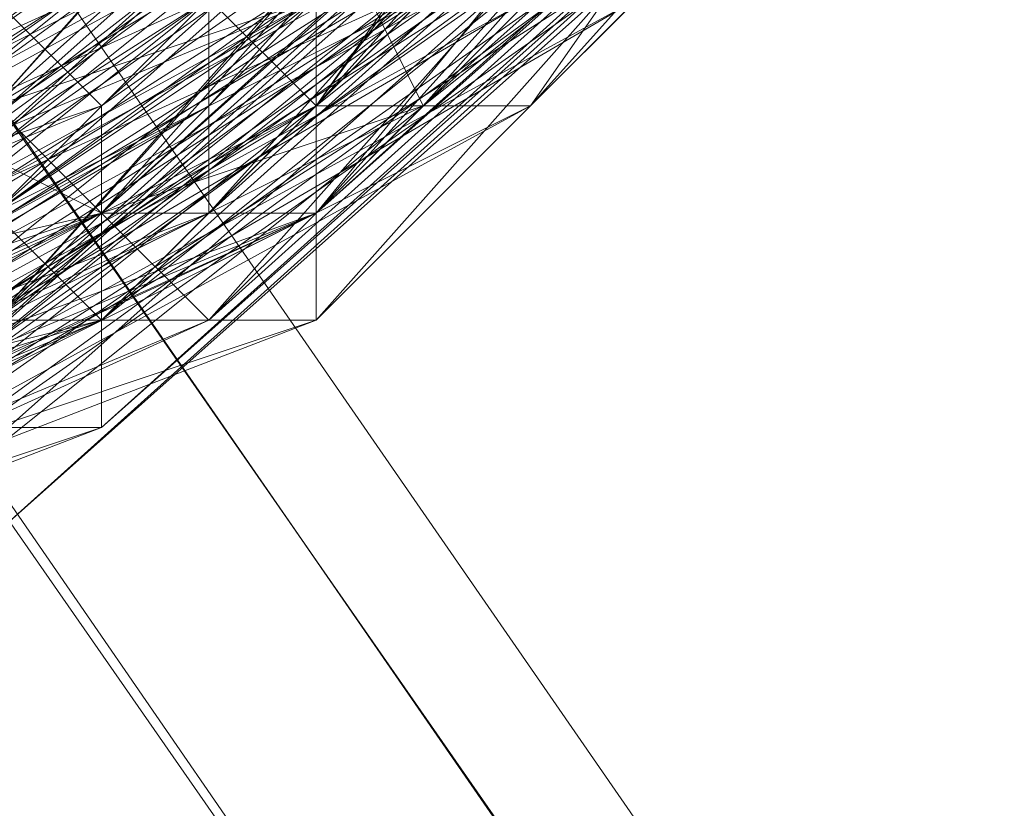
# Model space of a CAD drawing. Units: millimetres. Extents: x 481939 to 490546, y 86791 to 96095.
# Drawn here: x 484019 to 484048, y 89544 to 89567 of the extents above; entities that cross this region are included whole.
import ezdxf

# ---------------------------------------------------------------- set-up
doc = ezdxf.new("R2010")
doc.units = ezdxf.units.MM
doc.layers.add('МАФЫ НАШИ', color=7, linetype='Continuous', lineweight=25)

# ---------------------------------------------------------------- blocks, each defined once
blk = doc.blocks.new('орьтнг86ам')
at = {"layer": 'МАФЫ НАШИ', "lineweight": 13}
for points in [[(484068.712, 89621.235), (484046.747, 89586.718), (484071.85, 89624.373), (484046.747, 89586.718), (484053.022, 89586.718), (484021.643, 89558.477), (484018.505, 89561.615), (483980.85, 89545.925), (484021.643, 89558.477), (483980.85, 89545.925), (483983.988, 89542.787)], [(484068.712, 89614.959), (484046.747, 89580.442), (484040.471, 89580.442), (484009.092, 89555.339), (484046.747, 89580.442), (484009.092, 89555.339), (484015.367, 89555.339), (483974.574, 89542.787), (483971.437, 89545.925), (483933.782, 89545.925), (483974.574, 89542.787), (483933.782, 89545.925), (483933.782, 89542.787), (483896.127, 89555.339), (483896.127, 89558.477), (483864.747, 89583.58), (483896.127, 89555.339), (483864.747, 89583.58), (483864.747, 89580.442), (483842.782, 89614.959), (483845.92, 89618.097), (483836.506, 89658.89), (483842.782, 89614.959), (483836.506, 89658.89)], [(484059.298, 89605.545), (484034.195, 89574.166), (484062.436, 89605.545), (484034.195, 89574.166), (484040.471, 89574.166), (484005.954, 89552.201), (484002.816, 89552.201), (483962.023, 89542.787), (484005.954, 89552.201), (483962.023, 89542.787)], [(484059.298, 89596.132), (484031.057, 89567.89), (484027.919, 89567.89), (483993.402, 89549.063), (484031.057, 89567.89), (483993.402, 89549.063), (483996.54, 89545.925), (483955.747, 89539.649)], [(484049.885, 89589.856), (484021.643, 89561.615), (484053.022, 89589.856), (484021.643, 89561.615), (484024.781, 89561.615), (483987.126, 89542.787), (483983.988, 89545.925), (483943.195, 89542.787)], [(484065.574, 89614.959), (484043.609, 89583.58), (484068.712, 89618.097), (484043.609, 89583.58), (484046.747, 89580.442), (484015.367, 89555.339), (484012.23, 89558.477), (483974.574, 89545.925), (484015.367, 89555.339), (483974.574, 89545.925), (483977.712, 89542.787)], [(483836.506, 89655.752), (483842.782, 89611.821), (483836.506, 89655.752), (483845.92, 89618.097), (483842.782, 89611.821), (483864.747, 89580.442), (483867.885, 89583.58), (483899.264, 89555.339), (483867.885, 89583.58), (483899.264, 89558.477), (483899.264, 89555.339), (483936.919, 89542.787), (483933.782, 89545.925), (483977.712, 89542.787), (483933.782, 89545.925), (483974.574, 89545.925), (483977.712, 89542.787), (484015.367, 89555.339), (484012.23, 89558.477), (484046.747, 89580.442), (484012.23, 89558.477), (484043.609, 89583.58), (484046.747, 89580.442), (484068.712, 89618.097)], [(483987.126, 89542.787), (483983.988, 89545.925), (484024.781, 89561.615), (483983.988, 89545.925), (484021.643, 89561.615), (484024.781, 89561.615), (484053.022, 89589.856)], [(483952.609, 89542.787), (483996.54, 89545.925), (483952.609, 89542.787), (483993.402, 89549.063), (483996.54, 89545.925), (484031.057, 89567.89), (484027.919, 89567.89), (484059.298, 89596.132), (484027.919, 89567.89), (484056.16, 89596.132)], [(483965.161, 89539.649), (484005.954, 89552.201), (484002.816, 89552.201), (484040.471, 89574.166), (484002.816, 89552.201), (484034.195, 89574.166), (484040.471, 89574.166), (484062.436, 89605.545)], [(483974.574, 89542.787), (483971.437, 89545.925), (484015.367, 89555.339), (483971.437, 89545.925), (484009.092, 89555.339), (484015.367, 89555.339), (484046.747, 89580.442), (484040.471, 89580.442), (484068.712, 89614.959), (484040.471, 89580.442), (484062.436, 89611.821)], [(483943.195, 89542.787), (483980.85, 89545.925), (483983.988, 89542.787), (484021.643, 89558.477), (484018.505, 89561.615), (484053.022, 89586.718), (484018.505, 89561.615), (484046.747, 89586.718), (484053.022, 89586.718)], [(483955.747, 89536.511), (483996.54, 89545.925), (483958.885, 89536.511), (483996.54, 89545.925), (483999.678, 89549.063), (484034.195, 89567.89), (483996.54, 89545.925), (484034.195, 89567.89), (484034.195, 89571.028), (484059.298, 89602.408), (484034.195, 89567.89), (484059.298, 89602.408)], [(484053.022, 89589.856), (484021.643, 89558.477), (484053.022, 89589.856), (484024.781, 89561.615), (484021.643, 89558.477), (484018.505, 89558.477), (484049.885, 89586.718), (484021.643, 89558.477), (484049.885, 89586.718), (484024.781, 89558.477), (484049.885, 89586.718), (484021.643, 89561.615), (484024.781, 89558.477), (483990.264, 89542.787), (484024.781, 89558.477), (483987.126, 89542.787)], [(483983.988, 89542.787), (484021.643, 89558.477), (483987.126, 89542.787), (484021.643, 89558.477)], [(483842.782, 89640.063), (483836.506, 89677.718), (483842.782, 89640.063), (483839.644, 89677.718), (483836.506, 89677.718), (483849.058, 89715.373), (483874.161, 89749.89), (483905.54, 89771.855), (483943.195, 89781.269), (483983.988, 89778.131), (484021.643, 89762.441), (484049.885, 89734.2), (484068.712, 89699.683), (484074.988, 89662.028), (484068.712, 89621.235), (484046.747, 89586.718), (484018.505, 89561.615), (483980.85, 89545.925), (483943.195, 89542.787), (483983.988, 89545.925), (483940.057, 89539.649), (483983.988, 89545.925), (483943.195, 89542.787)], [(483839.644, 89643.2), (483852.196, 89608.683), (483842.782, 89643.2), (483852.196, 89608.683), (483855.334, 89608.683), (483880.437, 89580.442), (483874.161, 89577.304), (483908.678, 89555.339), (483880.437, 89580.442), (483908.678, 89555.339), (483911.816, 89558.477), (483946.333, 89549.063), (483946.333, 89545.925), (483983.988, 89549.063), (483946.333, 89549.063), (483983.988, 89549.063), (483983.988, 89552.201), (484018.505, 89567.89), (484021.643, 89564.753), (484049.885, 89589.856), (484018.505, 89567.89), (484049.885, 89589.856), (484046.747, 89596.132), (484062.436, 89627.511)], [(483839.644, 89674.58), (483839.644, 89636.925), (483842.782, 89671.442), (483839.644, 89636.925), (483845.92, 89636.925), (483861.609, 89602.408), (483855.334, 89599.27), (483883.575, 89571.028), (483861.609, 89602.408), (483883.575, 89571.028), (483886.713, 89574.166), (483918.092, 89555.339), (483918.092, 89552.201), (483955.747, 89545.925), (483918.092, 89555.339), (483955.747, 89545.925), (483955.747, 89549.063), (483993.402, 89555.339), (483993.402, 89552.201), (484027.919, 89571.028), (483993.402, 89555.339), (484027.919, 89571.028), (484027.919, 89574.166), (484049.885, 89602.408)], [(483836.506, 89655.752), (483845.92, 89618.097), (483842.782, 89655.752), (483845.92, 89618.097), (483852.196, 89618.097), (483871.023, 89586.718), (483867.885, 89583.58), (483896.127, 89558.477), (483871.023, 89586.718), (483896.127, 89558.477), (483902.402, 89564.753), (483936.919, 89552.201), (483933.782, 89545.925), (483974.574, 89545.925), (483936.919, 89552.201), (483974.574, 89545.925), (483974.574, 89552.201), (484009.092, 89564.753), (484012.23, 89558.477), (484043.609, 89583.58), (484009.092, 89564.753), (484043.609, 89583.58), (484040.471, 89586.718), (484059.298, 89618.097)], [(484062.436, 89627.511), (484043.609, 89592.994), (484046.747, 89589.856), (484018.505, 89567.89), (484046.747, 89589.856), (484018.505, 89561.615), (484018.505, 89567.89), (483983.988, 89552.201), (483983.988, 89549.063), (483946.333, 89549.063), (483983.988, 89549.063), (483943.195, 89545.925), (483946.333, 89549.063), (483908.678, 89558.477), (483905.54, 89555.339), (483877.299, 89580.442), (483905.54, 89555.339), (483874.161, 89577.304), (483877.299, 89580.442), (483855.334, 89611.821), (483849.058, 89608.683), (483842.782, 89646.338), (483849.058, 89608.683), (483839.644, 89646.338)], [(484056.16, 89611.821), (484034.195, 89580.442), (484034.195, 89574.166), (484002.816, 89558.477), (484034.195, 89574.166), (484002.816, 89555.339), (484002.816, 89558.477), (483965.161, 89549.063), (483965.161, 89545.925), (483927.506, 89552.201), (483965.161, 89545.925), (483924.368, 89549.063), (483927.506, 89552.201), (483892.989, 89567.89), (483889.851, 89564.753), (483864.747, 89592.994), (483889.851, 89564.753), (483861.609, 89592.994), (483864.747, 89592.994), (483849.058, 89627.511), (483842.782, 89627.511), (483842.782, 89665.166), (483842.782, 89627.511), (483836.506, 89665.166)], [(484049.885, 89589.856), (484046.747, 89596.132), (484018.505, 89567.89), (484021.643, 89564.753), (483983.988, 89552.201), (484021.643, 89564.753), (483983.988, 89549.063), (483983.988, 89552.201), (483946.333, 89549.063), (483946.333, 89545.925), (483911.816, 89558.477), (483946.333, 89545.925), (483908.678, 89555.339), (483911.816, 89558.477), (483880.437, 89580.442), (483874.161, 89577.304), (483855.334, 89608.683), (483874.161, 89577.304), (483852.196, 89608.683), (483855.334, 89608.683), (483842.782, 89643.2)], [(484062.436, 89614.959), (484040.471, 89583.58), (484056.16, 89614.959), (484040.471, 89583.58), (484009.092, 89558.477), (484034.195, 89586.718), (484009.092, 89558.477), (483971.437, 89549.063), (484005.954, 89564.753), (483971.437, 89549.063), (483933.782, 89549.063), (483971.437, 89552.201), (483933.782, 89549.063)], [(483933.782, 89549.063), (483971.437, 89552.201), (483933.782, 89549.063), (483971.437, 89549.063), (484005.954, 89564.753), (483971.437, 89549.063), (484009.092, 89558.477), (484034.195, 89586.718), (484009.092, 89558.477), (484040.471, 89583.58), (484056.16, 89614.959), (484040.471, 89583.58), (484062.436, 89614.959)], [(484049.885, 89589.856), (484021.643, 89564.753)], [(483914.954, 89555.339), (483952.609, 89542.787), (483914.954, 89555.339), (483952.609, 89549.063), (483952.609, 89542.787), (483914.954, 89552.201), (483952.609, 89545.925), (483918.092, 89555.339), (483955.747, 89549.063), (483952.609, 89545.925), (483955.747, 89549.063), (483993.402, 89549.063), (483990.264, 89545.925), (484027.919, 89561.615), (483993.402, 89549.063), (483990.264, 89555.339), (483993.402, 89549.063), (483955.747, 89549.063), (483914.954, 89552.201), (483955.747, 89549.063), (483918.092, 89555.339)], [(484062.436, 89614.959), (484043.609, 89583.58), (484012.23, 89558.477), (483974.574, 89545.925), (483933.782, 89545.925)], [(484049.885, 89580.442), (484015.367, 89555.339), (484049.885, 89580.442), (484015.367, 89555.339), (483974.574, 89542.787), (484015.367, 89555.339), (483977.712, 89542.787)], [(484065.574, 89608.683), (484040.471, 89574.166), (484065.574, 89608.683), (484040.471, 89574.166), (484005.954, 89552.201), (484040.471, 89574.166), (484009.092, 89552.201), (484005.954, 89552.201)], [(483971.437, 89552.201), (484009.092, 89561.615), (483971.437, 89552.201), (484005.954, 89564.753), (484009.092, 89561.615), (484043.609, 89583.58), (484009.092, 89561.615), (484040.471, 89583.58), (484043.609, 89583.58), (484012.23, 89558.477), (484012.23, 89552.201), (484043.609, 89577.304), (484012.23, 89558.477), (484043.609, 89577.304), (484043.609, 89574.166), (484068.712, 89605.545), (484043.609, 89577.304), (484068.712, 89605.545)], [(484002.816, 89555.339), (483965.161, 89545.925), (483962.023, 89539.649), (484002.816, 89549.063), (483965.161, 89545.925), (484002.816, 89549.063), (483999.678, 89545.925), (484037.333, 89567.89), (484002.816, 89549.063), (484037.333, 89567.89), (484034.195, 89564.753), (484062.436, 89596.132), (484037.333, 89567.89), (484062.436, 89596.132)], [(484053.022, 89583.58), (484021.643, 89558.477), (484053.022, 89583.58), (484021.643, 89555.339), (484021.643, 89558.477), (483983.988, 89549.063), (484021.643, 89558.477), (483983.988, 89542.787)], [(483983.988, 89549.063), (484021.643, 89564.753), (484021.643, 89558.477), (484053.022, 89586.718), (484021.643, 89564.753), (484053.022, 89586.718), (484027.919, 89558.477), (484053.022, 89586.718), (484021.643, 89558.477), (484027.919, 89558.477), (483990.264, 89545.925), (484027.919, 89558.477), (483987.126, 89542.787)], [(484062.436, 89614.959), (484043.609, 89580.442), (484062.436, 89614.959), (484040.471, 89583.58), (484043.609, 89580.442), (484015.367, 89555.339), (484043.609, 89580.442), (484012.23, 89555.339), (484015.367, 89555.339), (483980.85, 89539.649), (484015.367, 89555.339), (483977.712, 89539.649)], [(484049.885, 89608.683), (484068.712, 89640.063), (484049.885, 89608.683), (484062.436, 89640.063), (484068.712, 89640.063), (484071.85, 89680.856), (484068.712, 89640.063), (484068.712, 89680.856), (484071.85, 89680.856), (484071.85, 89643.2), (484059.298, 89605.545), (484034.195, 89574.166), (484002.816, 89552.201)], [(483933.782, 89542.787), (483933.782, 89549.063), (483971.437, 89549.063), (483933.782, 89542.787), (483971.437, 89549.063), (484012.23, 89558.477), (483971.437, 89549.063), (484009.092, 89561.615), (484012.23, 89558.477), (483974.574, 89545.925), (483971.437, 89539.649), (484012.23, 89552.201), (483974.574, 89545.925), (484012.23, 89552.201), (484009.092, 89549.063), (484043.609, 89574.166), (484012.23, 89552.201), (484043.609, 89574.166), (484040.471, 89571.028), (484065.574, 89605.545), (484043.609, 89574.166), (484065.574, 89605.545)], [(483958.885, 89552.201), (483999.678, 89555.339), (483958.885, 89552.201), (483996.54, 89558.477), (483999.678, 89555.339), (484034.195, 89574.166), (483999.678, 89555.339), (484031.057, 89577.304), (484034.195, 89574.166), (484037.333, 89571.028), (484062.436, 89602.408), (484034.195, 89574.166), (484062.436, 89602.408), (484062.436, 89599.27), (484078.126, 89636.925), (484062.436, 89602.408), (484078.126, 89636.925), (484078.126, 89633.787), (484078.126, 89674.58), (484078.126, 89636.925), (484078.126, 89674.58)], [(484065.574, 89674.58), (484068.712, 89633.787), (484065.574, 89674.58), (484065.574, 89636.925), (484068.712, 89633.787), (484053.022, 89592.994), (484068.712, 89633.787), (484053.022, 89596.132), (484053.022, 89592.994), (484024.781, 89561.615), (484053.022, 89592.994), (484024.781, 89564.753), (484024.781, 89561.615)], [(484062.436, 89633.787), (484068.712, 89671.442), (484062.436, 89633.787), (484065.574, 89668.304), (484068.712, 89671.442), (484068.712, 89633.787), (484068.712, 89671.442), (484065.574, 89633.787), (484068.712, 89633.787), (484056.16, 89596.132), (484068.712, 89633.787), (484053.022, 89599.27), (484056.16, 89596.132), (484027.919, 89561.615), (484056.16, 89596.132), (484027.919, 89564.753), (484027.919, 89561.615), (483987.126, 89542.787), (484027.919, 89561.615), (483990.264, 89545.925), (483987.126, 89542.787)], [(484074.988, 89671.442), (484078.126, 89633.787), (484074.988, 89671.442), (484071.85, 89630.649), (484078.126, 89633.787), (484062.436, 89599.27), (484078.126, 89633.787), (484062.436, 89596.132), (484062.436, 89599.27), (484037.333, 89571.028), (484062.436, 89599.27), (484037.333, 89567.89), (484037.333, 89571.028), (484002.816, 89555.339), (484037.333, 89571.028), (484002.816, 89549.063), (484002.816, 89555.339), (484034.195, 89574.166), (484059.298, 89605.545), (484071.85, 89643.2)], [(484056.16, 89599.27), (484027.919, 89571.028), (484031.057, 89564.753), (484056.16, 89592.994), (484027.919, 89571.028), (484056.16, 89592.994), (484027.919, 89561.615), (484027.919, 89567.89), (484027.919, 89561.615), (483993.402, 89549.063), (484027.919, 89567.89), (484024.781, 89574.166), (484027.919, 89567.89), (483990.264, 89555.339), (483952.609, 89545.925), (483990.264, 89555.339), (483952.609, 89549.063), (483952.609, 89545.925), (483911.816, 89549.063), (483952.609, 89545.925), (483914.954, 89552.201)], [(483952.609, 89662.028), (483958.885, 89621.235), (483952.609, 89618.097), (483962.023, 89602.408), (483952.609, 89618.097), (483958.885, 89621.235), (483968.299, 89608.683), (483958.885, 89621.235), (483968.299, 89624.373), (483977.712, 89611.821), (483968.299, 89608.683), (483977.712, 89611.821), (483983.988, 89614.959), (484329.159, 89116.03), (483983.988, 89614.959), (483990.264, 89611.821), (483990.264, 89605.545), (484335.435, 89109.754)], [(484335.435, 89112.892), (483990.264, 89611.821), (484335.435, 89112.892)], [(484329.159, 89103.479), (483987.126, 89599.27), (484329.159, 89103.479)], [(484335.435, 89109.754), (483990.264, 89605.545), (483980.85, 89621.235), (483977.712, 89618.097), (483987.126, 89599.27), (483977.712, 89618.097), (483968.299, 89662.028)], [(484329.159, 89103.479), (483987.126, 89599.27), (484329.159, 89103.479)], [(484335.435, 89109.754), (483990.264, 89605.545), (483980.85, 89621.235), (483977.712, 89618.097), (483987.126, 89599.27), (483977.712, 89618.097), (483968.299, 89662.028)], [(483952.609, 89662.028), (483958.885, 89621.235), (483952.609, 89618.097), (483962.023, 89602.408), (483952.609, 89618.097), (483958.885, 89621.235), (483968.299, 89608.683), (483958.885, 89621.235), (483968.299, 89624.373), (483977.712, 89611.821), (483968.299, 89608.683), (483977.712, 89611.821), (483983.988, 89614.959), (484329.159, 89116.03), (483983.988, 89614.959), (483990.264, 89611.821), (483990.264, 89605.545), (484335.435, 89109.754)], [(484335.435, 89112.892), (483990.264, 89611.821), (484335.435, 89112.892)], [(484322.883, 89116.03), (483977.712, 89611.821), (484322.883, 89116.03)], [(484322.883, 89116.03), (483977.712, 89611.821), (484322.883, 89116.03)], [(483968.299, 89536.511), (484009.092, 89549.063), (483971.437, 89539.649), (484009.092, 89549.063), (484005.954, 89549.063), (484040.471, 89571.028), (484009.092, 89549.063), (484040.471, 89571.028), (484037.333, 89571.028), (484062.436, 89602.408), (484040.471, 89571.028), (484062.436, 89602.408), (484056.16, 89605.545), (484068.712, 89640.063), (484062.436, 89602.408), (484068.712, 89640.063)], [(484056.16, 89618.097), (484068.712, 89652.614), (484056.16, 89618.097), (484065.574, 89652.614), (484068.712, 89652.614), (484062.436, 89614.959), (484068.712, 89652.614), (484059.298, 89618.097), (484062.436, 89614.959), (484043.609, 89577.304), (484062.436, 89614.959), (484040.471, 89583.58), (484043.609, 89577.304), (484009.092, 89552.201), (484043.609, 89577.304), (484009.092, 89555.339), (484009.092, 89552.201), (483965.161, 89539.649), (484009.092, 89552.201), (483968.299, 89539.649)], [(483971.437, 89542.787), (484009.092, 89555.339), (483968.299, 89539.649), (484009.092, 89555.339), (484009.092, 89558.477), (484040.471, 89583.58), (484009.092, 89555.339), (484040.471, 89583.58), (484037.333, 89586.718), (484059.298, 89618.097), (484040.471, 89583.58), (484059.298, 89618.097)], [(483977.712, 89539.649), (484018.505, 89552.201), (483980.85, 89542.787), (484018.505, 89552.201), (484015.367, 89552.201), (484046.747, 89577.304), (484018.505, 89552.201), (484046.747, 89577.304), (484043.609, 89577.304), (484065.574, 89611.821), (484046.747, 89577.304), (484065.574, 89611.821), (484059.298, 89611.821), (484071.85, 89649.476), (484065.574, 89611.821), (484071.85, 89649.476)], [(484065.574, 89646.338), (484059.298, 89605.545), (484065.574, 89646.338), (484056.16, 89608.683), (484059.298, 89605.545), (484034.195, 89571.028), (484059.298, 89605.545), (484034.195, 89577.304), (484034.195, 89571.028), (483999.678, 89549.063), (484034.195, 89571.028), (483999.678, 89552.201), (483999.678, 89549.063), (483955.747, 89539.649), (483999.678, 89549.063), (483958.885, 89539.649), (483955.747, 89539.649)], [(484053.022, 89599.27), (484027.919, 89564.753), (484053.022, 89599.27), (484027.919, 89571.028), (484027.919, 89564.753), (483990.264, 89545.925), (484027.919, 89564.753), (483993.402, 89545.925), (483990.264, 89545.925), (483990.264, 89552.201), (484024.781, 89567.89), (483990.264, 89545.925), (484024.781, 89567.89), (484024.781, 89574.166), (484049.885, 89599.27), (484024.781, 89567.89), (484049.885, 89599.27), (484046.747, 89599.27), (484021.643, 89574.166), (484049.885, 89599.27), (484021.643, 89574.166)], [(484053.022, 89596.132), (484024.781, 89564.753), (484053.022, 89596.132), (484024.781, 89567.89), (484024.781, 89564.753), (483987.126, 89542.787), (484024.781, 89564.753), (483990.264, 89545.925), (483987.126, 89542.787), (483983.988, 89545.925), (484021.643, 89561.615), (483987.126, 89542.787), (484021.643, 89561.615), (484015.367, 89564.753), (484046.747, 89589.856), (484021.643, 89561.615), (484046.747, 89589.856), (484049.885, 89583.58)], [(483987.126, 89542.787), (484024.781, 89561.615), (483983.988, 89542.787), (484024.781, 89561.615), (484027.919, 89561.615), (484056.16, 89589.856), (484024.781, 89561.615), (484056.16, 89589.856), (484056.16, 89596.132), (484071.85, 89630.649), (484056.16, 89589.856), (484071.85, 89630.649), (484053.022, 89589.856), (484071.85, 89630.649), (484053.022, 89592.994), (484053.022, 89589.856)], [(484065.574, 89624.373), (484046.747, 89589.856), (484018.505, 89561.615)], [(484018.505, 89558.477), (484049.885, 89583.58), (484018.505, 89561.615), (484049.885, 89583.58), (484015.367, 89555.339), (484049.885, 89583.58), (484018.505, 89558.477)], [(484018.505, 89558.477), (484049.885, 89586.718), (484015.367, 89555.339), (484049.885, 89586.718), (484018.505, 89558.477), (484049.885, 89586.718), (484021.643, 89561.615), (484018.505, 89558.477)], [(484018.505, 89564.753), (484046.747, 89589.856), (484018.505, 89558.477), (484046.747, 89589.856), (484021.643, 89561.615), (484046.747, 89589.856), (484018.505, 89564.753), (484021.643, 89561.615), (484015.367, 89564.753)], [(483980.85, 89552.201), (484021.643, 89561.615), (483980.85, 89552.201)], [(484074.988, 89624.373), (484059.298, 89589.856), (484074.988, 89624.373), (484056.16, 89586.718), (484059.298, 89589.856), (484031.057, 89564.753), (484059.298, 89589.856), (484027.919, 89561.615), (484031.057, 89564.753), (483993.402, 89552.201), (484031.057, 89564.753), (483993.402, 89545.925), (483993.402, 89552.201), (484027.919, 89571.028)], [(483974.574, 89539.649), (484015.367, 89552.201), (483977.712, 89539.649), (484015.367, 89552.201), (484009.092, 89555.339), (484043.609, 89577.304), (484015.367, 89552.201), (484043.609, 89577.304), (484037.333, 89580.442), (484059.298, 89611.821), (484043.609, 89577.304), (484059.298, 89611.821)], [(483974.574, 89542.787), (484012.23, 89555.339), (483977.712, 89539.649), (484012.23, 89555.339), (484009.092, 89558.477), (484040.471, 89583.58), (484012.23, 89555.339), (484040.471, 89583.58)], [(484056.16, 89608.683), (484034.195, 89577.304), (484056.16, 89608.683), (484031.057, 89580.442), (484034.195, 89577.304), (483999.678, 89552.201), (484034.195, 89577.304), (484002.816, 89555.339), (483999.678, 89552.201), (483958.885, 89539.649), (483999.678, 89552.201), (483962.023, 89542.787), (483958.885, 89539.649), (483914.954, 89545.925), (483958.885, 89539.649), (483918.092, 89545.925), (483914.954, 89545.925), (483914.954, 89549.063), (483952.609, 89542.787), (483914.954, 89545.925), (483952.609, 89542.787)], [(484056.16, 89605.545), (484037.333, 89571.028), (484056.16, 89605.545), (484031.057, 89574.166), (484037.333, 89571.028), (484005.954, 89549.063), (484037.333, 89571.028), (484002.816, 89552.201), (484005.954, 89549.063), (483968.299, 89536.511), (484005.954, 89549.063), (483965.161, 89539.649), (483968.299, 89536.511), (483930.644, 89542.787), (483968.299, 89536.511), (483927.506, 89539.649), (483930.644, 89542.787), (483896.127, 89558.477), (483930.644, 89542.787), (483892.989, 89555.339), (483896.127, 89558.477), (483933.782, 89545.925)], [(484049.885, 89602.408), (484027.919, 89571.028), (484049.885, 89602.408), (484024.781, 89574.166), (484027.919, 89571.028), (483993.402, 89545.925), (484027.919, 89571.028), (483993.402, 89552.201), (483993.402, 89545.925), (483949.471, 89539.649), (483993.402, 89545.925), (483952.609, 89542.787)], [(483958.885, 89536.511), (483999.678, 89545.925), (483962.023, 89539.649), (483999.678, 89545.925), (483996.54, 89545.925), (484034.195, 89564.753), (483999.678, 89545.925), (484034.195, 89564.753), (484027.919, 89564.753), (484056.16, 89596.132), (484034.195, 89564.753), (484056.16, 89596.132)], [(484049.885, 89596.132), (484027.919, 89564.753), (484049.885, 89596.132), (484024.781, 89567.89), (484027.919, 89564.753), (483996.54, 89545.925), (484027.919, 89564.753), (483993.402, 89545.925), (483996.54, 89545.925)], [(484043.609, 89592.994), (484018.505, 89564.753), (484043.609, 89592.994), (484015.367, 89567.89), (484018.505, 89564.753), (484018.505, 89567.89), (484046.747, 89596.132), (484018.505, 89564.753), (484046.747, 89596.132)], [(484024.781, 89567.89), (483993.402, 89545.925), (484024.781, 89567.89), (483990.264, 89552.201), (483993.402, 89545.925), (483955.747, 89536.511), (483993.402, 89545.925), (483952.609, 89542.787), (483955.747, 89536.511), (483918.092, 89542.787), (483955.747, 89536.511), (483914.954, 89545.925), (483918.092, 89542.787), (483883.575, 89561.615), (483918.092, 89542.787), (483880.437, 89561.615), (483883.575, 89561.615), (483861.609, 89592.994), (483883.575, 89561.615), (483855.334, 89589.856), (483861.609, 89592.994)], [(484046.747, 89586.718), (484043.609, 89589.856), (484015.367, 89564.753), (484046.747, 89586.718), (484015.367, 89564.753), (484049.885, 89589.856), (484015.367, 89564.753), (484043.609, 89589.856), (484049.885, 89589.856), (484021.643, 89561.615)], [(483980.85, 89539.649), (484021.643, 89555.339), (483983.988, 89542.787), (484021.643, 89555.339), (484015.367, 89555.339), (484049.885, 89580.442), (484021.643, 89555.339), (484049.885, 89580.442), (484018.505, 89558.477), (484049.885, 89580.442), (484018.505, 89552.201), (484018.505, 89558.477), (483983.988, 89542.787), (484018.505, 89558.477), (483980.85, 89545.925), (483983.988, 89542.787), (483946.333, 89545.925), (483983.988, 89542.787)], [(483943.195, 89539.649), (483946.333, 89545.925), (483983.988, 89549.063), (483980.85, 89542.787), (484018.505, 89558.477), (483983.988, 89549.063), (484018.505, 89558.477), (484015.367, 89561.615), (484043.609, 89586.718), (484018.505, 89558.477), (484043.609, 89586.718)], [(483968.299, 89552.201), (484005.954, 89558.477), (483968.299, 89552.201), (484002.816, 89564.753), (484005.954, 89558.477), (484040.471, 89580.442), (484005.954, 89558.477), (484037.333, 89583.58), (484040.471, 89580.442), (484009.092, 89555.339), (484005.954, 89558.477), (483971.437, 89549.063), (484009.092, 89555.339), (483971.437, 89549.063)], [(483971.437, 89545.925), (484009.092, 89555.339), (484005.954, 89558.477), (484037.333, 89580.442), (484009.092, 89555.339), (484037.333, 89580.442)], [(483924.368, 89555.339), (483962.023, 89549.063), (483924.368, 89555.339), (483958.885, 89552.201), (483962.023, 89549.063), (484002.816, 89552.201), (483962.023, 89549.063), (483999.678, 89555.339), (484002.816, 89552.201), (483996.54, 89555.339), (484031.057, 89574.166), (484002.816, 89552.201), (484031.057, 89574.166)], [(483952.609, 89552.201), (483990.264, 89552.201), (483952.609, 89552.201), (483987.126, 89558.477), (483990.264, 89552.201), (484027.919, 89567.89), (483990.264, 89552.201), (484024.781, 89571.028), (484027.919, 89567.89), (483993.402, 89549.063)], [(484015.367, 89564.753), (483983.988, 89545.925), (484015.367, 89564.753), (483980.85, 89549.063), (483983.988, 89545.925), (484021.643, 89561.615), (483980.85, 89542.787), (484021.643, 89561.615), (483983.988, 89545.925), (483980.85, 89542.787), (483936.919, 89542.787), (483980.85, 89542.787), (483940.057, 89539.649), (483936.919, 89542.787)], [(484027.919, 89561.615), (483993.402, 89545.925), (484027.919, 89561.615), (483990.264, 89542.787), (483993.402, 89545.925), (483955.747, 89545.925), (483993.402, 89545.925), (483952.609, 89539.649), (483955.747, 89545.925), (483993.402, 89552.201)]]:
    blk.add_lwpolyline(points, dxfattribs=at)
for points in [[(484053.022, 89586.718), (484021.643, 89558.477), (484053.022, 89589.856), (484053.022, 89586.718), (484053.022, 89589.856), (484071.85, 89624.373), (484078.126, 89665.166), (484071.85, 89624.373), (484053.022, 89586.718), (484071.85, 89624.373)], [(484053.022, 89592.994), (484068.712, 89633.787), (484053.022, 89596.132), (484053.022, 89592.994), (484053.022, 89596.132), (484024.781, 89564.753)], [(484056.16, 89596.132), (484068.712, 89633.787), (484053.022, 89599.27), (484056.16, 89596.132), (484053.022, 89599.27), (484027.919, 89564.753)], [(484053.022, 89589.856), (484071.85, 89630.649), (484053.022, 89592.994), (484053.022, 89589.856), (484053.022, 89592.994), (484024.781, 89561.615)], [(484056.16, 89589.856), (484071.85, 89630.649), (484056.16, 89596.132), (484056.16, 89589.856), (484056.16, 89596.132), (484027.919, 89561.615)], [(484056.16, 89596.132), (484065.574, 89630.649), (484049.885, 89596.132), (484056.16, 89596.132), (484049.885, 89596.132), (484027.919, 89564.753)], [(484062.436, 89596.132), (484071.85, 89630.649), (484056.16, 89596.132), (484062.436, 89596.132), (484056.16, 89596.132), (484034.195, 89564.753)], [(484046.747, 89589.856), (484062.436, 89627.511), (484043.609, 89592.994), (484046.747, 89589.856), (484043.609, 89592.994), (484018.505, 89564.753)], [(484046.747, 89589.856), (484062.436, 89627.511), (484046.747, 89596.132), (484046.747, 89589.856), (484046.747, 89596.132), (484018.505, 89564.753)], [(484053.022, 89589.856), (484074.988, 89627.511), (484056.16, 89589.856), (484053.022, 89589.856), (484056.16, 89589.856), (484024.781, 89561.615)], [(484056.16, 89592.994), (484074.988, 89627.511), (484059.298, 89589.856), (484056.16, 89592.994), (484059.298, 89589.856), (484031.057, 89564.753)], [(484049.885, 89586.718), (484065.574, 89624.373), (484046.747, 89589.856), (484049.885, 89586.718), (484046.747, 89589.856), (484018.505, 89558.477)], [(484049.885, 89586.718), (484065.574, 89624.373), (484046.747, 89589.856), (484049.885, 89586.718), (484046.747, 89589.856), (484021.643, 89561.615)], [(484049.885, 89586.718), (484065.574, 89624.373), (484046.747, 89589.856), (484049.885, 89586.718), (484046.747, 89589.856), (484021.643, 89561.615)], [(484056.16, 89586.718), (484068.712, 89624.373), (484049.885, 89586.718), (484056.16, 89586.718), (484049.885, 89586.718), (484024.781, 89558.477)], [(484059.298, 89589.856), (484074.988, 89624.373), (484056.16, 89586.718), (484059.298, 89589.856), (484056.16, 89586.718), (484027.919, 89561.615)], [(484056.16, 89592.994), (484074.988, 89624.373), (484056.16, 89586.718), (484056.16, 89592.994), (484056.16, 89586.718), (484027.919, 89561.615)], [(484049.885, 89580.442), (484068.712, 89621.235), (484049.885, 89586.718), (484049.885, 89580.442), (484049.885, 89586.718), (484015.367, 89555.339)], [(484049.885, 89583.58), (484068.712, 89621.235), (484049.885, 89586.718), (484049.885, 89583.58), (484049.885, 89586.718), (484018.505, 89558.477)], [(484049.885, 89586.718), (484062.436, 89621.235), (484043.609, 89586.718), (484049.885, 89586.718), (484043.609, 89586.718), (484018.505, 89558.477)], [(484046.747, 89589.856), (484071.85, 89621.235), (484049.885, 89583.58), (484046.747, 89589.856), (484049.885, 89583.58), (484018.505, 89561.615)], [(484053.022, 89586.718), (484068.712, 89621.235), (484049.885, 89586.718), (484053.022, 89586.718), (484049.885, 89586.718), (484021.643, 89558.477)], [(484049.885, 89589.856), (484071.85, 89621.235), (484053.022, 89586.718), (484049.885, 89589.856), (484053.022, 89586.718), (484021.643, 89564.753)], [(484056.16, 89586.718), (484074.988, 89621.235), (484053.022, 89586.718), (484056.16, 89586.718), (484053.022, 89586.718), (484027.919, 89558.477)], [(484040.471, 89583.58), (484059.298, 89618.097), (484037.333, 89586.718), (484040.471, 89583.58), (484037.333, 89586.718), (484009.092, 89558.477)], [(484046.747, 89580.442), (484068.712, 89618.097), (484049.885, 89580.442), (484046.747, 89580.442), (484049.885, 89580.442), (484015.367, 89555.339)], [(484046.747, 89580.442), (484071.85, 89618.097), (484049.885, 89583.58), (484046.747, 89580.442), (484049.885, 89583.58), (484015.367, 89555.339)], [(484053.022, 89586.718), (484071.85, 89618.097), (484053.022, 89583.58), (484053.022, 89586.718), (484053.022, 89583.58), (484021.643, 89558.477)], [(484043.609, 89577.304), (484062.436, 89614.959), (484040.471, 89583.58), (484043.609, 89577.304), (484040.471, 89583.58), (484009.092, 89555.339)], [(484043.609, 89580.442), (484062.436, 89614.959), (484040.471, 89583.58), (484043.609, 89580.442), (484040.471, 89583.58), (484012.23, 89555.339)], [(484049.885, 89580.442), (484065.574, 89614.959), (484043.609, 89580.442), (484049.885, 89580.442), (484043.609, 89580.442), (484015.367, 89555.339)], [(484049.885, 89583.58), (484071.85, 89614.959), (484049.885, 89580.442), (484049.885, 89583.58), (484049.885, 89580.442), (484018.505, 89558.477)], [(484053.022, 89583.58), (484071.85, 89614.959), (484049.885, 89580.442), (484053.022, 89583.58), (484049.885, 89580.442), (484021.643, 89555.339)], [(484040.471, 89580.442), (484005.954, 89558.477), (484037.333, 89583.58), (484040.471, 89580.442), (484037.333, 89583.58), (484062.436, 89611.821)], [(484040.471, 89574.166), (484065.574, 89611.821), (484043.609, 89577.304), (484040.471, 89574.166), (484043.609, 89577.304), (484009.092, 89552.201)], [(484043.609, 89577.304), (484059.298, 89611.821), (484037.333, 89580.442), (484043.609, 89577.304), (484037.333, 89580.442), (484009.092, 89555.339)], [(484043.609, 89583.58), (484065.574, 89611.821), (484043.609, 89577.304), (484043.609, 89583.58), (484043.609, 89577.304), (484012.23, 89558.477)], [(484046.747, 89577.304), (484065.574, 89611.821), (484043.609, 89577.304), (484046.747, 89577.304), (484043.609, 89577.304), (484015.367, 89552.201)], [(484049.885, 89580.442), (484068.712, 89611.821), (484046.747, 89577.304), (484049.885, 89580.442), (484046.747, 89577.304), (484018.505, 89552.201)], [(484005.954, 89552.201), (483965.161, 89539.649), (484009.092, 89552.201), (484005.954, 89552.201), (484009.092, 89552.201), (484040.471, 89574.166), (484065.574, 89608.683), (484040.471, 89574.166), (484005.954, 89552.201), (484040.471, 89574.166)], [(484034.195, 89577.304), (484056.16, 89608.683), (484031.057, 89580.442), (484034.195, 89577.304), (484031.057, 89580.442), (484002.816, 89555.339)], [(484034.195, 89571.028), (484059.298, 89605.545), (484034.195, 89577.304), (484034.195, 89571.028), (484034.195, 89577.304), (483999.678, 89552.201)], [(484034.195, 89574.166), (483999.678, 89555.339), (484031.057, 89577.304), (484034.195, 89574.166), (484031.057, 89577.304), (484059.298, 89605.545)], [(484037.333, 89571.028), (484056.16, 89605.545), (484031.057, 89574.166), (484037.333, 89571.028), (484031.057, 89574.166), (484002.816, 89552.201)], [(484043.609, 89574.166), (484065.574, 89605.545), (484040.471, 89571.028), (484043.609, 89574.166), (484040.471, 89571.028), (484009.092, 89549.063)], [(484043.609, 89577.304), (484068.712, 89605.545), (484043.609, 89574.166), (484043.609, 89577.304), (484043.609, 89574.166), (484012.23, 89552.201)], [(484027.919, 89571.028), (484049.885, 89602.408), (484024.781, 89574.166), (484027.919, 89571.028), (484024.781, 89574.166), (483993.402, 89552.201)], [(484034.195, 89567.89), (484059.298, 89602.408), (484034.195, 89571.028), (484034.195, 89567.89), (484034.195, 89571.028), (483999.678, 89549.063)], [(484034.195, 89574.166), (484062.436, 89602.408), (484037.333, 89571.028), (484034.195, 89574.166), (484037.333, 89571.028), (484002.816, 89555.339)], [(484040.471, 89571.028), (484062.436, 89602.408), (484037.333, 89571.028), (484040.471, 89571.028), (484037.333, 89571.028), (484005.954, 89549.063)], [(484024.781, 89567.89), (484049.885, 89599.27), (484024.781, 89574.166), (484024.781, 89567.89), (484024.781, 89574.166), (483990.264, 89552.201)], [(484027.919, 89564.753), (484053.022, 89599.27), (484027.919, 89571.028), (484027.919, 89564.753), (484027.919, 89571.028), (483993.402, 89545.925)], [(484031.057, 89567.89), (484062.436, 89599.27), (484034.195, 89567.89), (484031.057, 89567.89), (484034.195, 89567.89), (483996.54, 89545.925)], [(484037.333, 89571.028), (484062.436, 89599.27), (484037.333, 89567.89), (484037.333, 89571.028), (484037.333, 89567.89), (484002.816, 89549.063)], [(484018.505, 89564.753), (484046.747, 89596.132), (484018.505, 89567.89), (484018.505, 89564.753), (484018.505, 89567.89), (483983.988, 89549.063)], [(484027.919, 89561.615), (484056.16, 89596.132), (484027.919, 89564.753), (484027.919, 89561.615), (484027.919, 89564.753), (483990.264, 89545.925)], [(484024.781, 89564.753), (484053.022, 89596.132), (484024.781, 89567.89), (484024.781, 89564.753), (484024.781, 89567.89), (483990.264, 89545.925)], [(484027.919, 89567.89), (483990.264, 89552.201), (484024.781, 89571.028), (484027.919, 89567.89), (484024.781, 89571.028), (484056.16, 89596.132)], [(484027.919, 89564.753), (484049.885, 89596.132), (484024.781, 89567.89), (484027.919, 89564.753), (484024.781, 89567.89), (483993.402, 89545.925)], [(484034.195, 89564.753), (484056.16, 89596.132), (484027.919, 89564.753), (484034.195, 89564.753), (484027.919, 89564.753), (483996.54, 89545.925)], [(484037.333, 89567.89), (484062.436, 89596.132), (484034.195, 89564.753), (484037.333, 89567.89), (484034.195, 89564.753), (483999.678, 89545.925)], [(484018.505, 89564.753), (484043.609, 89592.994), (484015.367, 89567.89), (484018.505, 89564.753), (484015.367, 89567.89), (483980.85, 89549.063)], [(484024.781, 89561.615), (484053.022, 89592.994), (484024.781, 89564.753), (484024.781, 89561.615), (484024.781, 89564.753), (483987.126, 89542.787)], [(484027.919, 89571.028), (484056.16, 89592.994), (484031.057, 89564.753), (484027.919, 89571.028), (484031.057, 89564.753), (483993.402, 89552.201)], [(484056.16, 89592.994), (484027.919, 89561.615), (484027.919, 89567.89)], [(484018.505, 89558.477), (484046.747, 89589.856), (484018.505, 89564.753), (484018.505, 89558.477), (484018.505, 89564.753), (483980.85, 89545.925)], [(484021.643, 89561.615), (483980.85, 89552.201), (484015.367, 89564.753), (484021.643, 89561.615), (484015.367, 89564.753), (484049.885, 89589.856)], [(484021.643, 89558.477), (484053.022, 89589.856), (484024.781, 89561.615), (484021.643, 89558.477), (484024.781, 89561.615), (483983.988, 89542.787)], [(484021.643, 89561.615), (484046.747, 89589.856), (484018.505, 89564.753), (484021.643, 89561.615), (484018.505, 89564.753), (483983.988, 89545.925)], [(484021.643, 89561.615), (484046.747, 89589.856), (484015.367, 89564.753), (484021.643, 89561.615), (484015.367, 89564.753), (483983.988, 89545.925)], [(484024.781, 89561.615), (484056.16, 89589.856), (484027.919, 89561.615), (484024.781, 89561.615), (484027.919, 89561.615), (483987.126, 89542.787)], [(484031.057, 89564.753), (484059.298, 89589.856), (484027.919, 89561.615), (484031.057, 89564.753), (484027.919, 89561.615), (483993.402, 89545.925)], [(484053.022, 89589.856), (484024.781, 89561.615), (484021.643, 89561.615)], [(484015.367, 89555.339), (484049.885, 89586.718), (484018.505, 89558.477), (484015.367, 89555.339), (484018.505, 89558.477), (483977.712, 89542.787)], [(484018.505, 89561.615), (483977.712, 89549.063), (484015.367, 89564.753), (484018.505, 89561.615), (484015.367, 89564.753), (484046.747, 89586.718)], [(484018.505, 89558.477), (484049.885, 89586.718), (484021.643, 89561.615), (484018.505, 89558.477), (484021.643, 89561.615), (483980.85, 89542.787)], [(484018.505, 89558.477), (484043.609, 89586.718), (484015.367, 89561.615), (484018.505, 89558.477), (484015.367, 89561.615), (483980.85, 89545.925)], [(484021.643, 89558.477), (484049.885, 89586.718), (484018.505, 89558.477), (484021.643, 89558.477), (484018.505, 89558.477), (483983.988, 89542.787)], [(484021.643, 89564.753), (484053.022, 89586.718), (484021.643, 89558.477), (484021.643, 89564.753), (484021.643, 89558.477), (483983.988, 89549.063)], [(484024.781, 89558.477), (484049.885, 89586.718), (484021.643, 89561.615), (484024.781, 89558.477), (484021.643, 89561.615), (483987.126, 89542.787)], [(484027.919, 89558.477), (484053.022, 89586.718), (484021.643, 89558.477), (484027.919, 89558.477), (484021.643, 89558.477), (483987.126, 89542.787)], [(484027.919, 89561.615), (484056.16, 89586.718), (484024.781, 89558.477), (484027.919, 89561.615), (484024.781, 89558.477), (483990.264, 89542.787)], [(484027.919, 89561.615), (484056.16, 89586.718), (484027.919, 89558.477), (484027.919, 89561.615), (484027.919, 89558.477), (483990.264, 89545.925)], [(484053.022, 89586.718), (484021.643, 89558.477), (484018.505, 89561.615)], [(484027.919, 89561.615), (484027.919, 89558.477), (484056.16, 89586.718), (484027.919, 89561.615), (484056.16, 89586.718), (484027.919, 89561.615), (484056.16, 89586.718), (484024.781, 89558.477)], [(484009.092, 89555.339), (484040.471, 89583.58), (484009.092, 89558.477), (484009.092, 89555.339), (484009.092, 89558.477), (483971.437, 89542.787)], [(484012.23, 89558.477), (483971.437, 89549.063), (484009.092, 89561.615), (484012.23, 89558.477), (484009.092, 89561.615), (484043.609, 89583.58)], [(484012.23, 89555.339), (484040.471, 89583.58), (484009.092, 89558.477), (484012.23, 89555.339), (484009.092, 89558.477), (483974.574, 89542.787)], [(484015.367, 89555.339), (484049.885, 89583.58), (484018.505, 89558.477), (484015.367, 89555.339), (484018.505, 89558.477), (483977.712, 89542.787)], [(484021.643, 89558.477), (484053.022, 89583.58), (484021.643, 89555.339), (484021.643, 89558.477), (484021.643, 89555.339), (483983.988, 89542.787)], [(484018.505, 89561.615), (484049.885, 89583.58), (484018.505, 89558.477), (484018.505, 89561.615), (484018.505, 89558.477), (483983.988, 89549.063)], [(483974.574, 89542.787), (483933.782, 89542.787), (483977.712, 89542.787), (483974.574, 89542.787), (483977.712, 89542.787), (484015.367, 89555.339), (484049.885, 89580.442), (484015.367, 89555.339), (483974.574, 89542.787), (484015.367, 89555.339)], [(484009.092, 89555.339), (483971.437, 89549.063), (484005.954, 89558.477), (484009.092, 89555.339), (484005.954, 89558.477), (484040.471, 89580.442)], [(484009.092, 89555.339), (484037.333, 89580.442), (484005.954, 89558.477), (484009.092, 89555.339), (484005.954, 89558.477), (483971.437, 89542.787)], [(484015.367, 89555.339), (484043.609, 89580.442), (484012.23, 89555.339), (484015.367, 89555.339), (484012.23, 89555.339), (483977.712, 89539.649)], [(484021.643, 89555.339), (484049.885, 89580.442), (484015.367, 89555.339), (484021.643, 89555.339), (484015.367, 89555.339), (483980.85, 89539.649)], [(484018.505, 89558.477), (484049.885, 89580.442), (484018.505, 89552.201), (484018.505, 89558.477), (484018.505, 89552.201), (483980.85, 89542.787)], [(484002.816, 89558.477), (484034.195, 89580.442), (484034.195, 89574.166)], [(484046.747, 89580.442), (484015.367, 89555.339), (484009.092, 89555.339)], [(484046.747, 89580.442), (484015.367, 89555.339), (484012.23, 89558.477)], [(483999.678, 89552.201), (484034.195, 89577.304), (484002.816, 89555.339), (483999.678, 89552.201), (484002.816, 89555.339), (483962.023, 89542.787)], [(484009.092, 89552.201), (484043.609, 89577.304), (484009.092, 89555.339), (484009.092, 89552.201), (484009.092, 89555.339), (483968.299, 89539.649)], [(484015.367, 89552.201), (484043.609, 89577.304), (484009.092, 89555.339), (484015.367, 89552.201), (484009.092, 89555.339), (483974.574, 89539.649)], [(484012.23, 89558.477), (484043.609, 89577.304), (484012.23, 89552.201), (484012.23, 89558.477), (484012.23, 89552.201), (483974.574, 89545.925)], [(484018.505, 89552.201), (484046.747, 89577.304), (484015.367, 89552.201), (484018.505, 89552.201), (484015.367, 89552.201), (483977.712, 89539.649)], [(484002.816, 89552.201), (483962.023, 89549.063), (483999.678, 89555.339), (484002.816, 89552.201), (483999.678, 89555.339), (484034.195, 89574.166)], [(484002.816, 89552.201), (484031.057, 89574.166), (483996.54, 89555.339), (484002.816, 89552.201), (483996.54, 89555.339), (483962.023, 89542.787)], [(484012.23, 89552.201), (484043.609, 89574.166), (484009.092, 89549.063), (484012.23, 89552.201), (484009.092, 89549.063), (483971.437, 89539.649)], [(484024.781, 89574.166), (484027.919, 89567.89), (483990.264, 89555.339)], [(483993.402, 89555.339), (484027.919, 89574.166), (484027.919, 89571.028)], [(484040.471, 89574.166), (484005.954, 89552.201), (484002.816, 89552.201)], [(483993.402, 89545.925), (484027.919, 89571.028), (483993.402, 89552.201), (483993.402, 89545.925), (483993.402, 89552.201), (483952.609, 89542.787)], [(483999.678, 89549.063), (484034.195, 89571.028), (483999.678, 89552.201), (483999.678, 89549.063), (483999.678, 89552.201), (483958.885, 89539.649)], [(484005.954, 89549.063), (484037.333, 89571.028), (484002.816, 89552.201), (484005.954, 89549.063), (484002.816, 89552.201), (483965.161, 89539.649)], [(484002.816, 89555.339), (484037.333, 89571.028), (484002.816, 89549.063), (484002.816, 89555.339), (484002.816, 89549.063), (483965.161, 89545.925)], [(484009.092, 89549.063), (484040.471, 89571.028), (484005.954, 89549.063), (484009.092, 89549.063), (484005.954, 89549.063), (483968.299, 89536.511)], [(483990.264, 89545.925), (484024.781, 89567.89), (483990.264, 89552.201), (483990.264, 89545.925), (483990.264, 89552.201), (483949.471, 89542.787)], [(483993.402, 89549.063), (483952.609, 89549.063), (483990.264, 89552.201), (483993.402, 89549.063), (483990.264, 89552.201), (484027.919, 89567.89)], [(483993.402, 89545.925), (484024.781, 89567.89), (483990.264, 89552.201), (483993.402, 89545.925), (483990.264, 89552.201), (483952.609, 89542.787)], [(483996.54, 89545.925), (484034.195, 89567.89), (483999.678, 89549.063), (483996.54, 89545.925), (483999.678, 89549.063), (483955.747, 89539.649)], [(484002.816, 89549.063), (484037.333, 89567.89), (483999.678, 89545.925), (484002.816, 89549.063), (483999.678, 89545.925), (483962.023, 89539.649)], [(483983.988, 89552.201), (484018.505, 89567.89), (484021.643, 89564.753)], [(484027.919, 89567.89), (484027.919, 89561.615), (483993.402, 89549.063), (484027.919, 89567.89), (483993.402, 89549.063), (483990.264, 89555.339)], [(484031.057, 89567.89), (483996.54, 89545.925), (483993.402, 89549.063)], [(483987.126, 89542.787), (484024.781, 89564.753), (483990.264, 89545.925), (483987.126, 89542.787), (483990.264, 89545.925), (483946.333, 89539.649)], [(483990.264, 89545.925), (484027.919, 89564.753), (483993.402, 89545.925), (483990.264, 89545.925), (483993.402, 89545.925), (483949.471, 89539.649)], [(483996.54, 89545.925), (484027.919, 89564.753), (483993.402, 89545.925), (483996.54, 89545.925), (483993.402, 89545.925), (483955.747, 89536.511)], [(483993.402, 89552.201), (484031.057, 89564.753), (483993.402, 89545.925), (483993.402, 89552.201), (483993.402, 89545.925), (483955.747, 89545.925)], [(483999.678, 89545.925), (484034.195, 89564.753), (483996.54, 89545.925), (483999.678, 89545.925), (483996.54, 89545.925), (483958.885, 89536.511)], [(483980.85, 89542.787), (484021.643, 89561.615), (483983.988, 89545.925), (483980.85, 89542.787), (483983.988, 89545.925), (483940.057, 89539.649)], [(483983.988, 89542.787), (484024.781, 89561.615), (483987.126, 89542.787), (483983.988, 89542.787), (483987.126, 89542.787), (483943.195, 89539.649)], [(483983.988, 89545.925), (483943.195, 89549.063), (483980.85, 89552.201), (483983.988, 89545.925), (483980.85, 89552.201), (484021.643, 89561.615)], [(483987.126, 89542.787), (484027.919, 89561.615), (483990.264, 89545.925), (483987.126, 89542.787), (483990.264, 89545.925), (483946.333, 89539.649)], [(483987.126, 89542.787), (484021.643, 89561.615), (483983.988, 89545.925), (483987.126, 89542.787), (483983.988, 89545.925), (483946.333, 89539.649)], [(483993.402, 89545.925), (484027.919, 89561.615), (483990.264, 89542.787), (483993.402, 89545.925), (483990.264, 89542.787), (483952.609, 89539.649)], [(483993.402, 89549.063), (484027.919, 89561.615), (483990.264, 89545.925), (483993.402, 89549.063), (483990.264, 89545.925), (483952.609, 89545.925)], [(484024.781, 89561.615), (483987.126, 89542.787), (483983.988, 89545.925)], [(483987.126, 89542.787), (484021.643, 89558.477), (483983.988, 89542.787), (483987.126, 89542.787), (483983.988, 89542.787), (483946.333, 89536.511)], [(483983.988, 89549.063), (484021.643, 89558.477), (483983.988, 89542.787), (483983.988, 89549.063), (483983.988, 89542.787), (483946.333, 89545.925)], [(483990.264, 89542.787), (484024.781, 89558.477), (483987.126, 89542.787), (483990.264, 89542.787), (483987.126, 89542.787), (483949.471, 89536.511)], [(483990.264, 89545.925), (484027.919, 89558.477), (483987.126, 89542.787), (483990.264, 89545.925), (483987.126, 89542.787), (483949.471, 89539.649)], [(484021.643, 89558.477), (483983.988, 89542.787), (483980.85, 89545.925)], [(483983.988, 89542.787), (484021.643, 89555.339), (483980.85, 89539.649), (483983.988, 89542.787), (483980.85, 89539.649), (483943.195, 89539.649)]]:
    blk.add_lwpolyline(points, close=True, dxfattribs=at)
blk.add_circle((483955.038, 89661.171), 115.617, dxfattribs=at)
blk.add_circle((483955.038, 89661.171), 115.617, dxfattribs=at)

msp = doc.modelspace()

# ---------------------------------------------------------------- block references
at = {"layer": 'МАФЫ НАШИ'}
msp.add_blockref('орьтнг86ам', (0, 0), dxfattribs=at)

doc.saveas('drawing.dxf')
